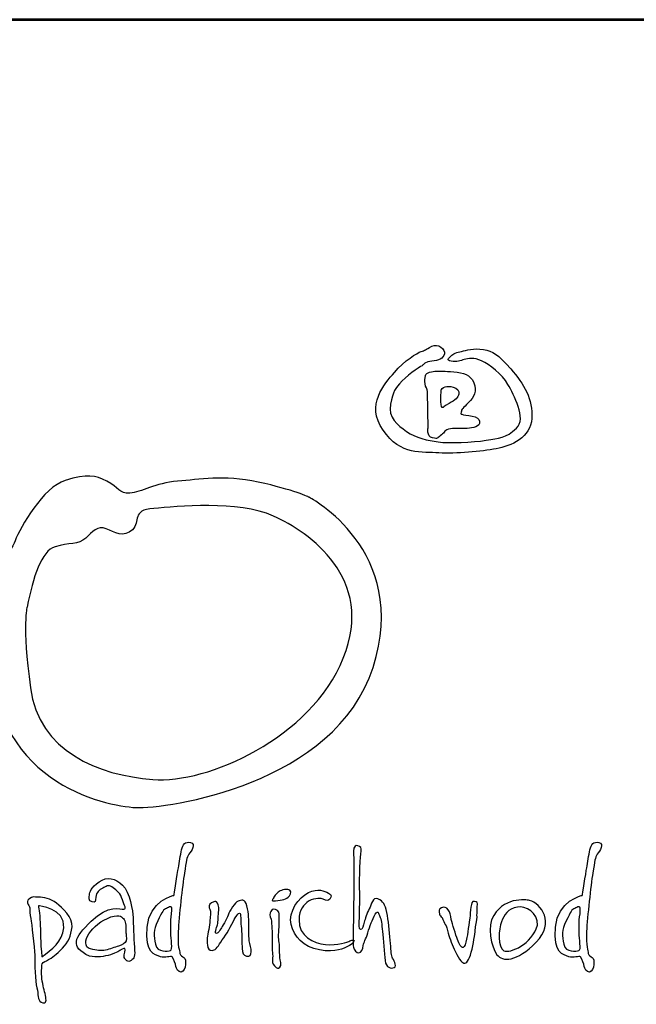
# Model space of a CAD drawing. Units: millimetres. Extents: x 7517 to 12521, y 328 to 7405.
# Drawn here: x 8380 to 8761, y 6798 to 7405 of the extents above; entities that cross this region are included whole.
import ezdxf
from ezdxf.enums import TextEntityAlignment as Align

# ---------------------------------------------------------------- set-up
doc = ezdxf.new("R2010")
doc.units = ezdxf.units.MM
doc.layers.add('AS-Ramecek', color=9, linetype='Continuous')
doc.layers.add('Vrstva 1', color=7, linetype='Continuous')
doc.layers.add('SRAFY', color=9, linetype='Continuous', lineweight=0)
doc.styles.add('Arial', font='txt')
doc.styles.add('Castelar', font='CASTELAR.TTF')

# ---------------------------------------------------------------- blocks, each defined once
blk = doc.blocks.new('ram_samotny')
at = {"layer": 'AS-Ramecek', "lineweight": 53}
blk.add_line((0, 8167.5), (-5775, 8167.5), dxfattribs=at)
at = {"layer": 'Vrstva 1', "color": 156}
for points, knots in [([(-4492.21, 7921.39), (-4492.21, 7921.39), (-4490.23, 7924.31), (-4485.6, 7924.45), (-4485.6, 7924.45), (-4480.96, 7924.58), (-4477.52, 7926.3), (-4476.73, 7929.49), (-4476.73, 7929.49), (-4475.93, 7932.67), (-4481.09, 7937.45), (-4485.73, 7934.93), (-4485.73, 7934.93), (-4490.36, 7932.4), (-4490.62, 7932.14), (-4493.27, 7931.21), (-4493.27, 7931.21), (-4495.92, 7930.28), (-4505.32, 7924.71), (-4512.33, 7916.35), (-4512.33, 7916.35), (-4519.35, 7907.99), (-4532.98, 7893.53), (-4520.41, 7875.22), (-4520.41, 7875.22), (-4507.83, 7856.91), (-4492.48, 7859.83), (-4480.57, 7859.03), (-4480.57, 7859.03), (-4468.65, 7858.23), (-4450.25, 7860.09), (-4439.8, 7861.95), (-4439.8, 7861.95), (-4429.34, 7863.81), (-4415.17, 7870.18), (-4414.51, 7883.58), (-4414.51, 7883.58), (-4413.85, 7896.98), (-4419.81, 7908.12), (-4429.47, 7918.87), (-4429.47, 7918.87), (-4439.13, 7929.62), (-4442.18, 7931.48), (-4448.93, 7932.67), (-4448.93, 7932.67), (-4455.68, 7933.86), (-4461.24, 7931.87), (-4464.55, 7931.34), (-4464.55, 7931.34), (-4467.86, 7930.81), (-4470.5, 7929.62), (-4472.23, 7927.89), (-4472.23, 7927.89), (-4473.95, 7926.17), (-4475.67, 7925.11), (-4471.83, 7924.31), (-4471.83, 7924.31), (-4467.99, 7923.51), (-4465.21, 7924.71), (-4462.56, 7925.51), (-4462.56, 7925.51), (-4459.92, 7926.3), (-4455.68, 7927.23), (-4450.25, 7924.58), (-4450.25, 7924.58), (-4444.83, 7921.92), (-4435.56, 7915.16), (-4431.46, 7907.72), (-4431.46, 7907.72), (-4427.35, 7900.29), (-4417.96, 7883.58), (-4425.5, 7876.54), (-4425.5, 7876.54), (-4433.04, 7869.51), (-4437.68, 7869.64), (-4447.08, 7868.05), (-4447.08, 7868.05), (-4456.47, 7866.46), (-4473.68, 7865.8), (-4481.09, 7866.86), (-4481.09, 7866.86), (-4488.51, 7867.92), (-4497.11, 7869.64), (-4503.59, 7874.29), (-4503.59, 7874.29), (-4510.08, 7878.93), (-4516.97, 7884.11), (-4515.11, 7893.66), (-4515.11, 7893.66), (-4513.26, 7903.21), (-4512.07, 7904.54), (-4506.77, 7910.24), (-4506.77, 7910.24), (-4501.48, 7915.95), (-4492.21, 7921.39), (-4492.21, 7921.39)], [0, 0, 0, 0, 0.041667, 0.041667, 0.041667, 0.041667, 0.083333, 0.083333, 0.083333, 0.083333, 0.125, 0.125, 0.125, 0.125, 0.166667, 0.166667, 0.166667, 0.166667, 0.208333, 0.208333, 0.208333, 0.208333, 0.25, 0.25, 0.25, 0.25, 0.291667, 0.291667, 0.291667, 0.291667, 0.333333, 0.333333, 0.333333, 0.333333, 0.375, 0.375, 0.375, 0.375, 0.416667, 0.416667, 0.416667, 0.416667, 0.458333, 0.458333, 0.458333, 0.458333, 0.5, 0.5, 0.5, 0.5, 0.541667, 0.541667, 0.541667, 0.541667, 0.583333, 0.583333, 0.583333, 0.583333, 0.625, 0.625, 0.625, 0.625, 0.666667, 0.666667, 0.666667, 0.666667, 0.708333, 0.708333, 0.708333, 0.708333, 0.75, 0.75, 0.75, 0.75, 0.791667, 0.791667, 0.791667, 0.791667, 0.833333, 0.833333, 0.833333, 0.833333, 0.875, 0.875, 0.875, 0.875, 0.916667, 0.916667, 0.916667, 0.916667, 0.958333, 0.958333, 0.958333, 0.958333, 1, 1, 1, 1]), ([(-4488.24, 7877.21), (-4488.24, 7877.21), (-4489.67, 7870.55), (-4485.2, 7869.78), (-4485.2, 7869.78), (-4480.73, 7869.01), (-4482.55, 7869.25), (-4479.64, 7871.1), (-4479.64, 7871.1), (-4476.73, 7872.96), (-4477.13, 7874.95), (-4473.81, 7875.88), (-4473.81, 7875.88), (-4470.5, 7876.81), (-4465.08, 7876.41), (-4461.77, 7876.41), (-4461.77, 7876.41), (-4458.46, 7876.41), (-4452.37, 7877.29), (-4451.84, 7879.86), (-4451.84, 7879.86), (-4451.31, 7882.43), (-4452.22, 7883.57), (-4454.88, 7884.64), (-4454.88, 7884.64), (-4457.55, 7885.7), (-4461.51, 7885.57), (-4463.22, 7886.23), (-4463.22, 7886.23), (-4464.95, 7886.89), (-4465.13, 7886.09), (-4464.81, 7888.09), (-4464.81, 7888.09), (-4464.5, 7890.09), (-4463.63, 7890.88), (-4459.52, 7894.85), (-4459.52, 7894.85), (-4455.4, 7898.83), (-4453.55, 7902.92), (-4455.81, 7908.92), (-4455.81, 7908.92), (-4458.07, 7914.91), (-4463.28, 7916.06), (-4470.11, 7916.75), (-4470.11, 7916.75), (-4476.94, 7917.44), (-4479.29, 7917.15), (-4482.28, 7917.15), (-4482.28, 7917.15), (-4485.28, 7917.15), (-4489.83, 7916.58), (-4490.23, 7914.1), (-4490.23, 7914.1), (-4490.62, 7911.61), (-4490.61, 7910.8), (-4490.49, 7908.26), (-4490.49, 7908.26), (-4490.38, 7905.72), (-4488.58, 7904.58), (-4488.77, 7902.82), (-4488.77, 7902.82), (-4488.77, 7901.09), (-4488.24, 7877.21), (-4488.24, 7877.21)], [0, 0, 0, 0, 0.0625, 0.0625, 0.0625, 0.0625, 0.125, 0.125, 0.125, 0.125, 0.1875, 0.1875, 0.1875, 0.1875, 0.25, 0.25, 0.25, 0.25, 0.3125, 0.3125, 0.3125, 0.3125, 0.375, 0.375, 0.375, 0.375, 0.4375, 0.4375, 0.4375, 0.4375, 0.5, 0.5, 0.5, 0.5, 0.5625, 0.5625, 0.5625, 0.5625, 0.625, 0.625, 0.625, 0.625, 0.6875, 0.6875, 0.6875, 0.6875, 0.75, 0.75, 0.75, 0.75, 0.8125, 0.8125, 0.8125, 0.8125, 0.875, 0.875, 0.875, 0.875, 0.9375, 0.9375, 0.9375, 0.9375, 1, 1, 1, 1]), ([(-4478.98, 7904.01), (-4478.98, 7904.01), (-4479.77, 7891.62), (-4478.32, 7891.41), (-4478.32, 7891.41), (-4476.86, 7891.18), (-4478.03, 7891.72), (-4473.42, 7894.19), (-4473.42, 7894.19), (-4468.81, 7896.67), (-4467.09, 7898.62), (-4466.4, 7900.96), (-4466.4, 7900.96), (-4465.71, 7903.3), (-4467.6, 7905.2), (-4470.37, 7905.87), (-4470.37, 7905.87), (-4473.14, 7906.53), (-4474.62, 7906.53), (-4476.19, 7906.14), (-4476.19, 7906.14), (-4477.92, 7905.74), (-4478.98, 7904.01), (-4478.98, 7904.01)], [0, 0, 0, 0, 0.166667, 0.166667, 0.166667, 0.166667, 0.333333, 0.333333, 0.333333, 0.333333, 0.5, 0.5, 0.5, 0.5, 0.666667, 0.666667, 0.666667, 0.666667, 0.833333, 0.833333, 0.833333, 0.833333, 1, 1, 1, 1]), ([(-4572.86, 7827.35), (-4572.86, 7827.35), (-4500.86, 7789.84), (-4527.48, 7706.33), (-4527.48, 7706.33), (-4554.1, 7622.83), (-4675.12, 7605.28), (-4696.31, 7606.49), (-4696.31, 7606.49), (-4717.48, 7607.7), (-4803.28, 7623.49), (-4799.78, 7726.3), (-4799.78, 7726.3), (-4797.96, 7779.55), (-4785.86, 7786.81), (-4782.23, 7796.49), (-4782.23, 7796.49), (-4778.6, 7806.18), (-4762.26, 7834.61), (-4746.53, 7839.46), (-4746.53, 7839.46), (-4730.79, 7844.3), (-4725.35, 7843.09), (-4716.88, 7838.85), (-4716.88, 7838.85), (-4708.41, 7834.61), (-4708.41, 7829.77), (-4700.54, 7830.38), (-4700.54, 7830.38), (-4692.67, 7830.99), (-4682.39, 7837.64), (-4666.65, 7838.85), (-4666.65, 7838.85), (-4650.92, 7840.06), (-4634.58, 7843.69), (-4609.17, 7838.25), (-4609.17, 7838.25), (-4583.76, 7832.8), (-4572.86, 7827.35), (-4572.86, 7827.35)], [0, 0, 0, 0, 0.1, 0.1, 0.1, 0.1, 0.2, 0.2, 0.2, 0.2, 0.3, 0.3, 0.3, 0.3, 0.4, 0.4, 0.4, 0.4, 0.5, 0.5, 0.5, 0.5, 0.6, 0.6, 0.6, 0.6, 0.7, 0.7, 0.7, 0.7, 0.8, 0.8, 0.8, 0.8, 0.9, 0.9, 0.9, 0.9, 1, 1, 1, 1]), ([(-4773.76, 7749.29), (-4769.52, 7770.48), (-4763.47, 7789.23), (-4753.79, 7792.26), (-4753.79, 7792.26), (-4744.11, 7795.29), (-4736.85, 7793.47), (-4732.01, 7798.31), (-4732.01, 7798.31), (-4727.16, 7803.15), (-4723.53, 7807.39), (-4717.48, 7804.97), (-4717.48, 7804.97), (-4711.43, 7802.55), (-4704.77, 7798.31), (-4698.73, 7804.36), (-4698.73, 7804.36), (-4692.67, 7810.41), (-4699.93, 7818.28), (-4683.6, 7819.49), (-4683.6, 7819.49), (-4667.26, 7820.7), (-4623.69, 7825.54), (-4598.28, 7814.04), (-4598.28, 7814.04), (-4572.86, 7802.55), (-4525.74, 7769.8), (-4548.66, 7712.99), (-4548.66, 7712.99), (-4571.77, 7655.7), (-4645.47, 7623.43), (-4684.2, 7626.46), (-4684.2, 7626.46), (-4722.93, 7629.49), (-4765.28, 7646.43), (-4771.34, 7691.81), (-4771.34, 7691.81), (-4777.39, 7737.19), (-4773.76, 7749.29), (-4773.76, 7749.29)], [0, 0, 0, 0, 0.1, 0.1, 0.1, 0.1, 0.2, 0.2, 0.2, 0.2, 0.3, 0.3, 0.3, 0.3, 0.4, 0.4, 0.4, 0.4, 0.5, 0.5, 0.5, 0.5, 0.6, 0.6, 0.6, 0.6, 0.7, 0.7, 0.7, 0.7, 0.8, 0.8, 0.8, 0.8, 0.9, 0.9, 0.9, 0.9, 1, 1, 1, 1]), ([(-4669.24, 7544), (-4669.24, 7544), (-4686.79, 7540.22), (-4688.38, 7521.33), (-4688.38, 7521.33), (-4689.97, 7502.44), (-4682.75, 7501.74), (-4678.88, 7500.26), (-4678.88, 7500.26), (-4675.75, 7499.07), (-4671.38, 7501.06), (-4670.58, 7500.13), (-4670.58, 7500.13), (-4669.27, 7498.61), (-4668.03, 7494.89), (-4667.76, 7493.42), (-4667.76, 7493.42), (-4667.5, 7491.94), (-4666.16, 7489.13), (-4664.15, 7489.39), (-4664.15, 7489.39), (-4662.15, 7489.66), (-4661.08, 7492.09), (-4660.94, 7494.76), (-4660.94, 7494.76), (-4660.79, 7497.43), (-4661.07, 7498.92), (-4662.14, 7499.73), (-4662.14, 7499.73), (-4663.21, 7500.53), (-4664.69, 7500.94), (-4664.95, 7502.68), (-4664.95, 7502.68), (-4665.22, 7504.42), (-4666.7, 7507.78), (-4666.16, 7518.24), (-4666.16, 7518.24), (-4665.62, 7528.71), (-4663.18, 7551.06), (-4661.74, 7559.84), (-4661.74, 7559.84), (-4660.31, 7568.61), (-4660.25, 7570.9), (-4658.53, 7573.25), (-4658.53, 7573.25), (-4656.81, 7575.61), (-4653.27, 7580.74), (-4657.32, 7581.57), (-4657.32, 7581.57), (-4661.38, 7582.41), (-4662.81, 7580.4), (-4663.75, 7576.47), (-4663.75, 7576.47), (-4664.69, 7572.55), (-4665.35, 7567.33), (-4666.03, 7563.59), (-4666.03, 7563.59), (-4666.7, 7559.7), (-4669.24, 7544), (-4669.24, 7544)], [0, 0, 0, 0, 0.066667, 0.066667, 0.066667, 0.066667, 0.133333, 0.133333, 0.133333, 0.133333, 0.2, 0.2, 0.2, 0.2, 0.266667, 0.266667, 0.266667, 0.266667, 0.333333, 0.333333, 0.333333, 0.333333, 0.4, 0.4, 0.4, 0.4, 0.466667, 0.466667, 0.466667, 0.466667, 0.533333, 0.533333, 0.533333, 0.533333, 0.6, 0.6, 0.6, 0.6, 0.666667, 0.666667, 0.666667, 0.666667, 0.733333, 0.733333, 0.733333, 0.733333, 0.8, 0.8, 0.8, 0.8, 0.866667, 0.866667, 0.866667, 0.866667, 0.933333, 0.933333, 0.933333, 0.933333, 1, 1, 1, 1]), ([(-4541.08, 7569.81), (-4541.08, 7569.81), (-4541.96, 7575.39), (-4541.08, 7577.67), (-4541.08, 7577.67), (-4540.21, 7579.96), (-4538.89, 7579.62), (-4537.16, 7578.7), (-4537.16, 7578.7), (-4535.43, 7577.77), (-4535.75, 7577.2), (-4536.31, 7573.23), (-4536.31, 7573.23), (-4536.87, 7569.26), (-4537.33, 7549.48), (-4536.99, 7546.75), (-4536.99, 7546.75), (-4536.65, 7544.01), (-4537.33, 7524.7), (-4537.33, 7524.7), (-4537.33, 7524.7), (-4537.33, 7524.7), (-4537.85, 7519.75), (-4536.48, 7519.57), (-4536.48, 7519.57), (-4535.11, 7519.4), (-4534.43, 7522.65), (-4533.75, 7524.87), (-4533.75, 7524.87), (-4533.07, 7527.09), (-4531.88, 7531.37), (-4530.17, 7534.44), (-4530.17, 7534.44), (-4528.46, 7537.52), (-4527.96, 7542.99), (-4524.04, 7541.44), (-4524.04, 7541.44), (-4520.11, 7539.91), (-4519.09, 7537.52), (-4517.73, 7531.88), (-4517.73, 7531.88), (-4516.37, 7526.24), (-4516.19, 7518.38), (-4515.34, 7512.06), (-4515.34, 7512.06), (-4514.49, 7505.73), (-4514.83, 7501.8), (-4513.98, 7500.09), (-4513.98, 7500.09), (-4513.13, 7498.39), (-4510.06, 7493.6), (-4512.44, 7492.58), (-4512.44, 7492.58), (-4514.83, 7491.55), (-4518.24, 7492.41), (-4518.92, 7497.53), (-4518.92, 7497.53), (-4519.61, 7502.66), (-4520.29, 7512.91), (-4520.8, 7518.21), (-4520.8, 7518.21), (-4521.31, 7523.51), (-4521.65, 7527.09), (-4522.67, 7528.97), (-4522.67, 7528.97), (-4523.7, 7530.85), (-4523.7, 7534.27), (-4525.91, 7530.51), (-4525.91, 7530.51), (-4528.13, 7526.75), (-4529.85, 7522.15), (-4531.19, 7517.35), (-4531.19, 7517.35), (-4532.54, 7512.55), (-4534.27, 7510.71), (-4534.43, 7508.3), (-4534.43, 7508.3), (-4534.6, 7505.88), (-4535.8, 7503), (-4537.5, 7503), (-4537.5, 7503), (-4539.21, 7503), (-4540.91, 7505.05), (-4541.42, 7507.1), (-4541.42, 7507.1), (-4541.94, 7509.15), (-4541.6, 7515.47), (-4541.6, 7519.23), (-4541.6, 7519.23), (-4541.6, 7522.99), (-4541.08, 7551.36), (-4541.08, 7555.29), (-4541.08, 7555.29), (-4541.04, 7558.8), (-4541.08, 7569.81), (-4541.08, 7569.81)], [0, 0, 0, 0, 0.041667, 0.041667, 0.041667, 0.041667, 0.083333, 0.083333, 0.083333, 0.083333, 0.125, 0.125, 0.125, 0.125, 0.166667, 0.166667, 0.166667, 0.166667, 0.208333, 0.208333, 0.208333, 0.208333, 0.25, 0.25, 0.25, 0.25, 0.291667, 0.291667, 0.291667, 0.291667, 0.333333, 0.333333, 0.333333, 0.333333, 0.375, 0.375, 0.375, 0.375, 0.416667, 0.416667, 0.416667, 0.416667, 0.458333, 0.458333, 0.458333, 0.458333, 0.5, 0.5, 0.5, 0.5, 0.541667, 0.541667, 0.541667, 0.541667, 0.583333, 0.583333, 0.583333, 0.583333, 0.625, 0.625, 0.625, 0.625, 0.666667, 0.666667, 0.666667, 0.666667, 0.708333, 0.708333, 0.708333, 0.708333, 0.75, 0.75, 0.75, 0.75, 0.791667, 0.791667, 0.791667, 0.791667, 0.833333, 0.833333, 0.833333, 0.833333, 0.875, 0.875, 0.875, 0.875, 0.916667, 0.916667, 0.916667, 0.916667, 0.958333, 0.958333, 0.958333, 0.958333, 1, 1, 1, 1]), ([(-4378.6, 7544), (-4378.6, 7544), (-4396.15, 7540.22), (-4397.74, 7521.33), (-4397.74, 7521.33), (-4399.33, 7502.44), (-4392.12, 7501.74), (-4388.24, 7500.26), (-4388.24, 7500.26), (-4385.11, 7499.07), (-4380.74, 7501.06), (-4379.94, 7500.13), (-4379.94, 7500.13), (-4378.63, 7498.61), (-4377.4, 7494.89), (-4377.13, 7493.42), (-4377.13, 7493.42), (-4376.86, 7491.94), (-4375.52, 7489.13), (-4373.51, 7489.39), (-4373.51, 7489.39), (-4371.51, 7489.66), (-4370.44, 7492.09), (-4370.3, 7494.76), (-4370.3, 7494.76), (-4370.15, 7497.43), (-4370.43, 7498.92), (-4371.5, 7499.73), (-4371.5, 7499.73), (-4372.58, 7500.53), (-4374.05, 7500.94), (-4374.32, 7502.68), (-4374.32, 7502.68), (-4374.58, 7504.42), (-4376.05, 7507.78), (-4375.52, 7518.24), (-4375.52, 7518.24), (-4374.99, 7528.71), (-4372.54, 7551.06), (-4371.1, 7559.84), (-4371.1, 7559.84), (-4369.67, 7568.61), (-4369.61, 7570.9), (-4367.89, 7573.25), (-4367.89, 7573.25), (-4366.17, 7575.61), (-4362.63, 7580.74), (-4366.69, 7581.57), (-4366.69, 7581.57), (-4370.74, 7582.41), (-4372.17, 7580.4), (-4373.11, 7576.47), (-4373.11, 7576.47), (-4374.05, 7572.55), (-4374.72, 7567.33), (-4375.38, 7563.59), (-4375.38, 7563.59), (-4376.05, 7559.7), (-4378.6, 7544), (-4378.6, 7544)], [0, 0, 0, 0, 0.066667, 0.066667, 0.066667, 0.066667, 0.133333, 0.133333, 0.133333, 0.133333, 0.2, 0.2, 0.2, 0.2, 0.266667, 0.266667, 0.266667, 0.266667, 0.333333, 0.333333, 0.333333, 0.333333, 0.4, 0.4, 0.4, 0.4, 0.466667, 0.466667, 0.466667, 0.466667, 0.533333, 0.533333, 0.533333, 0.533333, 0.6, 0.6, 0.6, 0.6, 0.666667, 0.666667, 0.666667, 0.666667, 0.733333, 0.733333, 0.733333, 0.733333, 0.8, 0.8, 0.8, 0.8, 0.866667, 0.866667, 0.866667, 0.866667, 0.933333, 0.933333, 0.933333, 0.933333, 1, 1, 1, 1]), ([(-4707.31, 7504.97), (-4707.31, 7504.97), (-4704.83, 7506.73), (-4704.09, 7506.14), (-4704.09, 7506.14), (-4703.36, 7505.55), (-4705.12, 7501.75), (-4704.53, 7499.83), (-4704.53, 7499.83), (-4703.95, 7497.92), (-4701.9, 7495.87), (-4699.7, 7497.63), (-4699.7, 7497.63), (-4697.51, 7499.39), (-4696.75, 7500.34), (-4697.36, 7507.02), (-4697.36, 7507.02), (-4697.97, 7513.7), (-4698.09, 7524.04), (-4698.24, 7528.29), (-4698.24, 7528.29), (-4698.39, 7532.54), (-4700.56, 7546.45), (-4705.85, 7551.32), (-4705.85, 7551.32), (-4711.13, 7556.18), (-4716.53, 7557.62), (-4722.38, 7553.66), (-4722.38, 7553.66), (-4728.24, 7549.7), (-4729.26, 7545.89), (-4729.41, 7544.42), (-4729.41, 7544.42), (-4729.55, 7542.95), (-4730.29, 7539.59), (-4727.5, 7539.29), (-4727.5, 7539.29), (-4724.72, 7538.99), (-4725.39, 7539.5), (-4724.87, 7542.81), (-4724.87, 7542.81), (-4724.35, 7546.12), (-4722.38, 7547.94), (-4719.9, 7549.11), (-4719.9, 7549.11), (-4717.41, 7550.29), (-4715.94, 7551.76), (-4713.46, 7549.99), (-4713.46, 7549.99), (-4710.97, 7548.24), (-4707.75, 7546.48), (-4706.43, 7542.37), (-4706.43, 7542.37), (-4705.12, 7538.26), (-4702.63, 7534.3), (-4704.83, 7534.16), (-4704.83, 7534.16), (-4707.02, 7534.01), (-4715.91, 7537.65), (-4728.09, 7525.65), (-4728.09, 7525.65), (-4740.27, 7513.65), (-4743.51, 7507.37), (-4729.41, 7500.71), (-4729.41, 7500.71), (-4723.99, 7499.54), (-4718.87, 7500.42), (-4714.33, 7501.74), (-4714.33, 7501.74), (-4710.14, 7503.14), (-4707.31, 7504.97), (-4707.31, 7504.97)], [0, 0, 0, 0, 0.055556, 0.055556, 0.055556, 0.055556, 0.111111, 0.111111, 0.111111, 0.111111, 0.166667, 0.166667, 0.166667, 0.166667, 0.222222, 0.222222, 0.222222, 0.222222, 0.277778, 0.277778, 0.277778, 0.277778, 0.333333, 0.333333, 0.333333, 0.333333, 0.388889, 0.388889, 0.388889, 0.388889, 0.444444, 0.444444, 0.444444, 0.444444, 0.5, 0.5, 0.5, 0.5, 0.555556, 0.555556, 0.555556, 0.555556, 0.611111, 0.611111, 0.611111, 0.611111, 0.666667, 0.666667, 0.666667, 0.666667, 0.722222, 0.722222, 0.722222, 0.722222, 0.777778, 0.777778, 0.777778, 0.777778, 0.833333, 0.833333, 0.833333, 0.833333, 0.888889, 0.888889, 0.888889, 0.888889, 0.944444, 0.944444, 0.944444, 0.944444, 1, 1, 1, 1]), ([(-4598.66, 7541.5), (-4598.13, 7542.1), (-4598.88, 7541.79), (-4597.08, 7544.03), (-4597.08, 7544.03), (-4595.28, 7546.27), (-4594.03, 7547.49), (-4590.48, 7548.15), (-4590.48, 7548.15), (-4586.94, 7548.8), (-4585.36, 7547.08), (-4586.33, 7545.04), (-4586.33, 7545.04), (-4587.31, 7543.01), (-4588.18, 7542.25), (-4589.92, 7541.51), (-4589.92, 7541.51), (-4591.65, 7540.77), (-4592.63, 7540.54), (-4595.18, 7540.31), (-4595.18, 7540.31), (-4597.73, 7540.08), (-4598.93, 7539.72), (-4599.2, 7540.43), (-4599.2, 7540.43), (-4599.46, 7541.15), (-4598.66, 7541.5), (-4598.66, 7541.5)], [0, 0, 0, 0, 0.142857, 0.142857, 0.142857, 0.142857, 0.285714, 0.285714, 0.285714, 0.285714, 0.428571, 0.428571, 0.428571, 0.428571, 0.571429, 0.571429, 0.571429, 0.571429, 0.714286, 0.714286, 0.714286, 0.714286, 0.857143, 0.857143, 0.857143, 0.857143, 1, 1, 1, 1]), ([(-4563.6, 7541.59), (-4563.6, 7541.59), (-4559.62, 7538.9), (-4558.24, 7541.19), (-4558.24, 7541.19), (-4556.87, 7543.47), (-4556.47, 7544.07), (-4559.31, 7545.61), (-4559.31, 7545.61), (-4562.15, 7547.15), (-4566.54, 7549.24), (-4573.5, 7546.02), (-4573.5, 7546.02), (-4580.46, 7542.8), (-4587.96, 7531.93), (-4585.82, 7523.34), (-4585.82, 7523.34), (-4583.68, 7514.75), (-4577.3, 7507.13), (-4565.61, 7505.09), (-4565.61, 7505.09), (-4553.91, 7503.05), (-4548.02, 7506.55), (-4545.66, 7507.51), (-4545.66, 7507.51), (-4543.3, 7508.47), (-4542.61, 7509.25), (-4541.38, 7510.86), (-4541.38, 7510.86), (-4540.14, 7512.48), (-4542.32, 7512.47), (-4543.92, 7511.53), (-4543.92, 7511.53), (-4545.53, 7510.59), (-4552.87, 7508.18), (-4561.32, 7508.98), (-4561.32, 7508.98), (-4569.78, 7509.79), (-4580.6, 7514.75), (-4580.2, 7526.56), (-4580.2, 7526.56), (-4579.93, 7534.21), (-4576.79, 7537.38), (-4573.37, 7539.84), (-4573.37, 7539.84), (-4568.69, 7542.56), (-4563.6, 7541.59), (-4563.6, 7541.59)], [0, 0, 0, 0, 0.083333, 0.083333, 0.083333, 0.083333, 0.166667, 0.166667, 0.166667, 0.166667, 0.25, 0.25, 0.25, 0.25, 0.333333, 0.333333, 0.333333, 0.333333, 0.416667, 0.416667, 0.416667, 0.416667, 0.5, 0.5, 0.5, 0.5, 0.583333, 0.583333, 0.583333, 0.583333, 0.666667, 0.666667, 0.666667, 0.666667, 0.75, 0.75, 0.75, 0.75, 0.833333, 0.833333, 0.833333, 0.833333, 0.916667, 0.916667, 0.916667, 0.916667, 1, 1, 1, 1]), ([(-4416.07, 7540.38), (-4408.18, 7538.1), (-4397.48, 7524.71), (-4411.39, 7510.59), (-4411.39, 7510.59), (-4425.3, 7496.48), (-4435.34, 7496.49), (-4439.36, 7501.74), (-4439.36, 7501.74), (-4443.39, 7506.99), (-4446.7, 7522.56), (-4441.64, 7529.65), (-4441.64, 7529.65), (-4433.08, 7544), (-4416.07, 7540.38), (-4416.07, 7540.38)], [0, 0, 0, 0, 0.25, 0.25, 0.25, 0.25, 0.5, 0.5, 0.5, 0.5, 0.75, 0.75, 0.75, 0.75, 1, 1, 1, 1]), ([(-4763.21, 7492.94), (-4763.35, 7492.65), (-4763.65, 7487.36), (-4762.91, 7482.82), (-4762.91, 7482.82), (-4762.18, 7478.27), (-4761.01, 7474.75), (-4760.43, 7471.53), (-4760.43, 7471.53), (-4759.84, 7468.3), (-4760.56, 7466.41), (-4763.65, 7468.01), (-4763.65, 7468.01), (-4766.73, 7469.61), (-4765.4, 7473.28), (-4766.72, 7478.13), (-4766.72, 7478.13), (-4768.03, 7482.97), (-4768.18, 7495.43), (-4768.33, 7501.3), (-4768.33, 7501.3), (-4768.47, 7507.17), (-4770.52, 7524.33), (-4771.11, 7527.41), (-4771.11, 7527.41), (-4771.69, 7530.49), (-4772.13, 7533.42), (-4771.69, 7534.6), (-4771.69, 7534.6), (-4771.25, 7535.77), (-4775.51, 7539.15), (-4772.42, 7541.34), (-4772.42, 7541.34), (-4769.34, 7543.53), (-4769.32, 7542.73), (-4765.69, 7542.66), (-4765.69, 7542.66), (-4762.07, 7542.6), (-4756.75, 7541.64), (-4752.82, 7538.41), (-4752.82, 7538.41), (-4748.89, 7535.18), (-4740.99, 7528.23), (-4741.7, 7521.54), (-4741.7, 7521.54), (-4742.41, 7514.86), (-4744.45, 7510.68), (-4748.57, 7506.29), (-4748.57, 7506.29), (-4752.7, 7501.9), (-4756.33, 7499.39), (-4758.52, 7498.22), (-4758.52, 7498.22), (-4760.72, 7497.05), (-4762.04, 7496.61), (-4762.91, 7495.14), (-4762.91, 7495.14), (-4763.79, 7493.67), (-4763.06, 7493.23), (-4763.21, 7492.94)], [0, 0, 0, 0, 0.066667, 0.066667, 0.066667, 0.066667, 0.133333, 0.133333, 0.133333, 0.133333, 0.2, 0.2, 0.2, 0.2, 0.266667, 0.266667, 0.266667, 0.266667, 0.333333, 0.333333, 0.333333, 0.333333, 0.4, 0.4, 0.4, 0.4, 0.466667, 0.466667, 0.466667, 0.466667, 0.533333, 0.533333, 0.533333, 0.533333, 0.6, 0.6, 0.6, 0.6, 0.666667, 0.666667, 0.666667, 0.666667, 0.733333, 0.733333, 0.733333, 0.733333, 0.8, 0.8, 0.8, 0.8, 0.866667, 0.866667, 0.866667, 0.866667, 0.933333, 0.933333, 0.933333, 0.933333, 1, 1, 1, 1]), ([(-4671.51, 7517.44), (-4671.51, 7512.87), (-4669.77, 7505.09), (-4671.65, 7504.69), (-4671.65, 7504.69), (-4673.52, 7504.29), (-4681.02, 7502.95), (-4682.36, 7509.12), (-4682.36, 7509.12), (-4683.69, 7515.29), (-4684.1, 7518.91), (-4680.75, 7525.76), (-4680.75, 7525.76), (-4677.4, 7532.6), (-4676.73, 7534.07), (-4674.59, 7534.74), (-4674.59, 7534.74), (-4672.45, 7535.42), (-4670.71, 7537.56), (-4670.71, 7533.54), (-4670.71, 7533.54), (-4670.71, 7529.51), (-4671.51, 7527.77), (-4671.51, 7524.15), (-4671.51, 7524.15), (-4671.51, 7520.52), (-4671.51, 7517.44), (-4671.51, 7517.44)], [0, 0, 0, 0, 0.142857, 0.142857, 0.142857, 0.142857, 0.285714, 0.285714, 0.285714, 0.285714, 0.428571, 0.428571, 0.428571, 0.428571, 0.571429, 0.571429, 0.571429, 0.571429, 0.714286, 0.714286, 0.714286, 0.714286, 0.857143, 0.857143, 0.857143, 0.857143, 1, 1, 1, 1]), ([(-4615.76, 7511.67), (-4615.36, 7509.25), (-4613.76, 7506.03), (-4614.16, 7503.75), (-4614.16, 7503.75), (-4614.56, 7501.47), (-4614.81, 7500.13), (-4617.5, 7500.8), (-4617.5, 7500.8), (-4620.19, 7501.47), (-4620.18, 7502.68), (-4620.58, 7506.03), (-4620.58, 7506.03), (-4620.98, 7509.39), (-4620.71, 7518.51), (-4621.38, 7522), (-4621.38, 7522), (-4622.06, 7525.49), (-4621.24, 7531.58), (-4622.46, 7531.39), (-4622.46, 7531.39), (-4623.68, 7531.21), (-4623.87, 7530.59), (-4625.53, 7527.9), (-4625.53, 7527.9), (-4627.2, 7525.21), (-4630.74, 7518.03), (-4633.7, 7513.82), (-4633.7, 7513.82), (-4636.67, 7509.59), (-4638.71, 7505.81), (-4640.66, 7505.09), (-4640.66, 7505.09), (-4642.6, 7504.38), (-4644.53, 7504.82), (-4645.08, 7506.97), (-4645.08, 7506.97), (-4645.62, 7509.12), (-4645.88, 7510.73), (-4645.48, 7513.68), (-4645.48, 7513.68), (-4645.08, 7516.63), (-4643.87, 7522.8), (-4643.61, 7525.89), (-4643.61, 7525.89), (-4643.34, 7528.98), (-4642.8, 7532.86), (-4643.61, 7534.07), (-4643.61, 7534.07), (-4644.41, 7535.28), (-4644.81, 7537.83), (-4642.4, 7538.77), (-4642.4, 7538.77), (-4639.99, 7539.71), (-4639.57, 7540.13), (-4638.92, 7539.31), (-4638.92, 7539.31), (-4638.26, 7538.49), (-4636.78, 7536.49), (-4637.31, 7533.27), (-4637.31, 7533.27), (-4637.85, 7530.05), (-4637.68, 7525.09), (-4638.25, 7523.07), (-4638.25, 7523.07), (-4638.82, 7521.05), (-4640.52, 7516.5), (-4638.92, 7516.9), (-4638.92, 7516.9), (-4637.31, 7517.3), (-4636.65, 7518.98), (-4635.84, 7520.25), (-4635.84, 7520.25), (-4635.04, 7521.53), (-4631.69, 7526.83), (-4630.62, 7529.92), (-4630.62, 7529.92), (-4629.55, 7533.01), (-4625.67, 7539.18), (-4623.53, 7539.85), (-4623.53, 7539.85), (-4621.38, 7540.52), (-4618.57, 7542.12), (-4617.24, 7536.49), (-4617.24, 7536.49), (-4615.9, 7530.85), (-4615.9, 7525.89), (-4615.9, 7522), (-4615.9, 7522), (-4615.9, 7518.11), (-4615.76, 7511.67), (-4615.76, 7511.67)], [0, 0, 0, 0, 0.043478, 0.043478, 0.043478, 0.043478, 0.086957, 0.086957, 0.086957, 0.086957, 0.130435, 0.130435, 0.130435, 0.130435, 0.173913, 0.173913, 0.173913, 0.173913, 0.217391, 0.217391, 0.217391, 0.217391, 0.26087, 0.26087, 0.26087, 0.26087, 0.304348, 0.304348, 0.304348, 0.304348, 0.347826, 0.347826, 0.347826, 0.347826, 0.391304, 0.391304, 0.391304, 0.391304, 0.434783, 0.434783, 0.434783, 0.434783, 0.478261, 0.478261, 0.478261, 0.478261, 0.521739, 0.521739, 0.521739, 0.521739, 0.565217, 0.565217, 0.565217, 0.565217, 0.608696, 0.608696, 0.608696, 0.608696, 0.652174, 0.652174, 0.652174, 0.652174, 0.695652, 0.695652, 0.695652, 0.695652, 0.73913, 0.73913, 0.73913, 0.73913, 0.782609, 0.782609, 0.782609, 0.782609, 0.826087, 0.826087, 0.826087, 0.826087, 0.869565, 0.869565, 0.869565, 0.869565, 0.913043, 0.913043, 0.913043, 0.913043, 0.956522, 0.956522, 0.956522, 0.956522, 1, 1, 1, 1]), ([(-4454.66, 7520.6), (-4454.91, 7518.07), (-4455.53, 7512.05), (-4457.04, 7505.73), (-4457.04, 7505.73), (-4458.56, 7499.42), (-4460.45, 7495.65), (-4462.16, 7495.65), (-4462.16, 7495.65), (-4463.86, 7495.65), (-4465.91, 7497.65), (-4469.14, 7504.19), (-4469.14, 7504.19), (-4471.07, 7508.08), (-4472.82, 7513.01), (-4474.01, 7517.02), (-4474.01, 7517.02), (-4474.85, 7519.8), (-4475.3, 7522.17), (-4476.13, 7523.16), (-4476.13, 7523.16), (-4476.9, 7524.06), (-4477.45, 7526.53), (-4478.42, 7528.15), (-4478.42, 7528.15), (-4479.02, 7529.15), (-4480.15, 7529.47), (-4480.23, 7530.51), (-4480.23, 7530.51), (-4480.4, 7532.9), (-4480.93, 7534.41), (-4478.86, 7535.13), (-4478.86, 7535.13), (-4476.8, 7535.84), (-4475.52, 7535.53), (-4473.92, 7533.76), (-4473.92, 7533.76), (-4472.32, 7531.98), (-4472.54, 7529.87), (-4471.87, 7526.75), (-4471.87, 7526.75), (-4471.21, 7523.63), (-4468.47, 7515.81), (-4467.44, 7512.57), (-4467.44, 7512.57), (-4466.42, 7509.32), (-4464.54, 7506.42), (-4463.35, 7506.76), (-4463.35, 7506.76), (-4462.16, 7507.1), (-4461.65, 7510.01), (-4460.96, 7512.74), (-4460.96, 7512.74), (-4460.28, 7515.47), (-4459.09, 7525.56), (-4458.58, 7527.78), (-4458.58, 7527.78), (-4458.07, 7530), (-4458.65, 7533.1), (-4457.9, 7535.64), (-4457.9, 7535.64), (-4457.15, 7538.18), (-4457.4, 7540.1), (-4455.34, 7539.56), (-4455.34, 7539.56), (-4453.28, 7539.03), (-4453.18, 7539.59), (-4453.29, 7535.64), (-4453.29, 7535.64), (-4453.4, 7531.68), (-4453.64, 7530.22), (-4453.47, 7528.8), (-4453.47, 7528.8), (-4453.6, 7526.6), (-4454.66, 7520.6), (-4454.66, 7520.6)], [0, 0, 0, 0, 0.052632, 0.052632, 0.052632, 0.052632, 0.105263, 0.105263, 0.105263, 0.105263, 0.157895, 0.157895, 0.157895, 0.157895, 0.210526, 0.210526, 0.210526, 0.210526, 0.263158, 0.263158, 0.263158, 0.263158, 0.315789, 0.315789, 0.315789, 0.315789, 0.368421, 0.368421, 0.368421, 0.368421, 0.421053, 0.421053, 0.421053, 0.421053, 0.473684, 0.473684, 0.473684, 0.473684, 0.526316, 0.526316, 0.526316, 0.526316, 0.578947, 0.578947, 0.578947, 0.578947, 0.631579, 0.631579, 0.631579, 0.631579, 0.684211, 0.684211, 0.684211, 0.684211, 0.736842, 0.736842, 0.736842, 0.736842, 0.789474, 0.789474, 0.789474, 0.789474, 0.842105, 0.842105, 0.842105, 0.842105, 0.894737, 0.894737, 0.894737, 0.894737, 0.947368, 0.947368, 0.947368, 0.947368, 1, 1, 1, 1]), ([(-4424.74, 7535.69), (-4419.27, 7536.86), (-4409.78, 7531.79), (-4410.45, 7522.67), (-4410.45, 7522.67), (-4414.47, 7509.23), (-4429.91, 7502.43), (-4434.41, 7504.56), (-4434.41, 7504.56), (-4438.92, 7506.69), (-4438.24, 7520.35), (-4436.02, 7525.09), (-4436.02, 7525.09), (-4434.19, 7530.43), (-4431.53, 7534.25), (-4424.74, 7535.69)], [0, 0, 0, 0, 0.25, 0.25, 0.25, 0.25, 0.5, 0.5, 0.5, 0.5, 0.75, 0.75, 0.75, 0.75, 1, 1, 1, 1]), ([(-4380.87, 7517.44), (-4380.87, 7512.87), (-4379.14, 7505.09), (-4381.01, 7504.69), (-4381.01, 7504.69), (-4382.88, 7504.29), (-4390.38, 7502.95), (-4391.72, 7509.12), (-4391.72, 7509.12), (-4393.05, 7515.29), (-4393.46, 7518.91), (-4390.11, 7525.76), (-4390.11, 7525.76), (-4386.76, 7532.6), (-4386.09, 7534.07), (-4383.95, 7534.74), (-4383.95, 7534.74), (-4381.81, 7535.42), (-4380.07, 7537.56), (-4380.07, 7533.54), (-4380.07, 7533.54), (-4380.07, 7529.51), (-4380.87, 7527.77), (-4380.87, 7524.15), (-4380.87, 7524.15), (-4380.87, 7520.52), (-4380.87, 7517.44), (-4380.87, 7517.44)], [0, 0, 0, 0, 0.142857, 0.142857, 0.142857, 0.142857, 0.285714, 0.285714, 0.285714, 0.285714, 0.428571, 0.428571, 0.428571, 0.428571, 0.571429, 0.571429, 0.571429, 0.571429, 0.714286, 0.714286, 0.714286, 0.714286, 0.857143, 0.857143, 0.857143, 0.857143, 1, 1, 1, 1]), ([(-4765.69, 7536.5), (-4765.69, 7536.5), (-4746.31, 7535.12), (-4747.55, 7520.81), (-4747.55, 7520.81), (-4748.38, 7511.21), (-4756.22, 7505.29), (-4763.21, 7500.27), (-4763.21, 7500.27), (-4764.4, 7510.26), (-4763.98, 7518.94), (-4764.52, 7524.77), (-4764.52, 7524.77), (-4764.42, 7531.27), (-4765.69, 7536.5), (-4765.69, 7536.5)], [0, 0, 0, 0, 0.25, 0.25, 0.25, 0.25, 0.5, 0.5, 0.5, 0.5, 0.75, 0.75, 0.75, 0.75, 1, 1, 1, 1]), ([(-4703.36, 7517.29), (-4703.36, 7521.39), (-4703.22, 7524.77), (-4704.68, 7526.68), (-4704.68, 7526.68), (-4706.14, 7528.58), (-4707.02, 7530.78), (-4714.04, 7528.58), (-4714.04, 7528.58), (-4721.07, 7526.38), (-4726.77, 7521.1), (-4729.7, 7516.7), (-4729.7, 7516.7), (-4732.63, 7512.3), (-4733.21, 7507.02), (-4728.67, 7505.85), (-4728.67, 7505.85), (-4724.14, 7504.67), (-4721.07, 7504.23), (-4717.99, 7504.97), (-4717.99, 7504.97), (-4714.92, 7505.7), (-4711.41, 7507.02), (-4708.63, 7507.9), (-4708.63, 7507.9), (-4705.85, 7508.78), (-4703.65, 7509.66), (-4703.21, 7511.57), (-4703.21, 7511.57), (-4702.77, 7513.48), (-4703.36, 7517.29), (-4703.36, 7517.29)], [0, 0, 0, 0, 0.125, 0.125, 0.125, 0.125, 0.25, 0.25, 0.25, 0.25, 0.375, 0.375, 0.375, 0.375, 0.5, 0.5, 0.5, 0.5, 0.625, 0.625, 0.625, 0.625, 0.75, 0.75, 0.75, 0.75, 0.875, 0.875, 0.875, 0.875, 1, 1, 1, 1]), ([(-4599.43, 7519.85), (-4599.43, 7519.85), (-4599.84, 7523.74), (-4599.84, 7525.49), (-4599.84, 7525.49), (-4599.84, 7527.23), (-4601.69, 7530.16), (-4600.77, 7531.45), (-4600.77, 7531.45), (-4599.85, 7532.74), (-4600.1, 7534.19), (-4598.23, 7534.13), (-4598.23, 7534.13), (-4596.36, 7534.07), (-4594.2, 7532.7), (-4594.21, 7530.72), (-4594.21, 7530.72), (-4594.22, 7528.74), (-4594.21, 7525.49), (-4594.21, 7523.74), (-4594.21, 7523.74), (-4594.21, 7522), (-4595.15, 7513.68), (-4594.48, 7511.53), (-4594.48, 7511.53), (-4593.81, 7509.39), (-4594.08, 7500.66), (-4593.81, 7499.46), (-4593.81, 7499.46), (-4593.54, 7498.25), (-4592.4, 7493.93), (-4593.81, 7492.75), (-4593.81, 7492.75), (-4595.22, 7491.56), (-4595.88, 7492.09), (-4597.65, 7493.74), (-4597.65, 7493.74), (-4599.41, 7495.4), (-4599.05, 7496.91), (-4599.03, 7498.79), (-4599.03, 7498.79), (-4599.02, 7500.66), (-4598.63, 7499.59), (-4599.03, 7502.14), (-4599.03, 7502.14), (-4599.43, 7504.69), (-4599.3, 7511.13), (-4599.3, 7512.47), (-4599.3, 7512.47), (-4599.3, 7513.82), (-4599.43, 7519.85), (-4599.43, 7519.85)], [0, 0, 0, 0, 0.076923, 0.076923, 0.076923, 0.076923, 0.153846, 0.153846, 0.153846, 0.153846, 0.230769, 0.230769, 0.230769, 0.230769, 0.307692, 0.307692, 0.307692, 0.307692, 0.384615, 0.384615, 0.384615, 0.384615, 0.461538, 0.461538, 0.461538, 0.461538, 0.538462, 0.538462, 0.538462, 0.538462, 0.615385, 0.615385, 0.615385, 0.615385, 0.692308, 0.692308, 0.692308, 0.692308, 0.769231, 0.769231, 0.769231, 0.769231, 0.846154, 0.846154, 0.846154, 0.846154, 0.923077, 0.923077, 0.923077, 0.923077, 1, 1, 1, 1])]:
    blk.add_open_spline(points, degree=3, knots=knots, dxfattribs=at)
at = {"style": 'Arial'}
blk.add_attdef('PLATNOST', (-731.94, 126.23), '', height=48, dxfattribs=at)
at = {"layer": 'SRAFY', "color": 156}
for tag, height, style, p in [('NÁZEV_VÝROBKU', 90, 'Arial', (-461.51, 7777.34)), ('TYP_VÝROBKU', 75, 'Castelar', (-461.51, 7586.01))]:
    blk.add_attdef(tag, text='', height=height, dxfattribs=dict(at, style=style)).set_placement(p, align=Align.RIGHT)

msp = doc.modelspace()

# ---------------------------------------------------------------- block references
at = {"layer": 'AS-Ramecek', "lineweight": -3, "xscale": 0.8664685714285715, "yscale": 0.8664685714285715, "zscale": 0.8664685714285715}
msp.add_blockref('ram_samotny', (12521.259, 328.097), dxfattribs=at)

doc.saveas('drawing.dxf')
